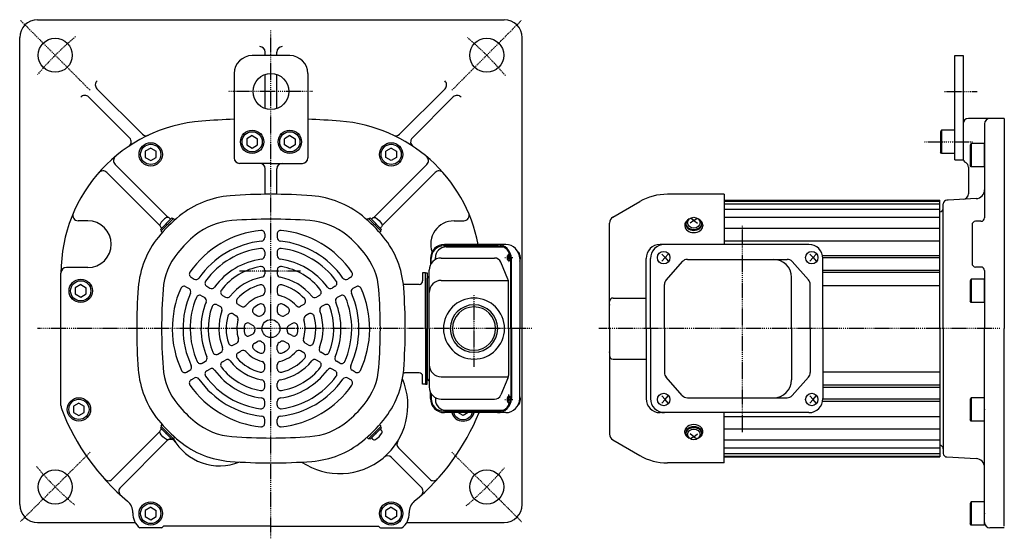
# Model space of a CAD drawing. Extents: x -755 to 333, y -141 to 526.
# Drawn here: x -755 to -207, y -137 to 152 of the extents above; entities that cross this region are included whole.
import ezdxf

# ---------------------------------------------------------------- set-up
doc = ezdxf.new("R2010")
doc.units = 0
doc.header["$MEASUREMENT"] = 0
doc.linetypes.add('CENTER', pattern=[1, 0.5, -0.25, 0, -0.25])
doc.layers.get('0').update_dxf_attribs({"color": 53})

# ---------------------------------------------------------------- blocks, each defined once
blk = doc.blocks.new('B6')
at = {"linetype": 'Continuous', "lineweight": -3}
for p, q in [((0, 3.5), (-0.979025, 3.5)), ((0, -3.5), (0, 3.5)), ((0, -3.5), (0, 3.5)), ((0, -3.5), (-0.979025, -3.5))]:
    blk.add_line(p, q, dxfattribs=at)
for centre, radius, start, end in [((6.4, 0), 9, 163.398452, 196.601531), ((-0.979025, 2.200001), 1.299999, 90, 163.398452), ((-0.979025, -2.200001), 1.299999, 196.601531, 270)]:
    blk.add_arc(centre, radius, start, end, dxfattribs=at)
blk.add_point((0, 0), dxfattribs=at)
blk = doc.blocks.new('B7')
at = {"linetype": 'Continuous', "lineweight": -3}
for p, q in [((0, 3.5), (-0.979025, 3.5)), ((0, -3.5), (0, 3.5)), ((0, -3.5), (0, 3.5)), ((0, -3.5), (-0.979025, -3.5))]:
    blk.add_line(p, q, dxfattribs=at)
for centre, radius, start, end in [((6.4, 0), 9, 163.398452, 196.601531), ((-0.979025, 2.200001), 1.299999, 90, 163.398452), ((-0.979025, -2.200001), 1.299999, 196.601531, 270)]:
    blk.add_arc(centre, radius, start, end, dxfattribs=at)
blk.add_point((0, 0), dxfattribs=at)
blk = doc.blocks.new('B8')
at = {"linetype": 'Continuous', "lineweight": -3}
for p, q in [((0, 3.5), (-0.979025, 3.5)), ((0, -3.5), (0, 3.5)), ((0, -3.5), (0, 3.5)), ((0, -3.5), (-0.979025, -3.5))]:
    blk.add_line(p, q, dxfattribs=at)
for centre, radius, start, end in [((6.4, 0), 9, 163.398452, 196.601531), ((-0.979025, 2.200001), 1.299999, 90, 163.398452), ((-0.979025, -2.200001), 1.299999, 196.601531, 270)]:
    blk.add_arc(centre, radius, start, end, dxfattribs=at)
blk.add_point((0, 0), dxfattribs=at)
blk = doc.blocks.new('B9')
at = {"linetype": 'Continuous', "lineweight": -3}
for p, q in [((0, 3.5), (-0.979025, 3.5)), ((0, -3.5), (0, 3.5)), ((0, -3.5), (0, 3.5)), ((0, -3.5), (-0.979025, -3.5))]:
    blk.add_line(p, q, dxfattribs=at)
for centre, radius, start, end in [((6.4, 0), 9, 163.398452, 196.601531), ((-0.979025, 2.200001), 1.299999, 90, 163.398452), ((-0.979025, -2.200001), 1.299999, 196.601531, 270)]:
    blk.add_arc(centre, radius, start, end, dxfattribs=at)
blk.add_point((0, 0), dxfattribs=at)
blk = doc.blocks.new('B1')
at = {"linetype": 'Continuous', "lineweight": -3}
for p, q in [((-7.499999, 6.5), (-7.999999, 5.633876)), ((-7.999999, 5.633876), (-7.999999, -5.63407)), ((-7.499999, 6.5), (-7.499999, -6.5)), ((0, 6.5), (-7.499999, 6.5)), ((0, -6.5), (0, 6.5)), ((-7.499998, -6.499999), (-7.999999, -5.63407)), ((0, -6.5), (-7.499998, -6.5))]:
    blk.add_line(p, q, dxfattribs=at)
blk.add_point((0, 0), dxfattribs=at)
blk = doc.blocks.new('B2')
at = {"linetype": 'Continuous', "lineweight": -3}
for p, q in [((-7.499999, 6.5), (-7.999999, 5.633876)), ((-7.999999, 5.633876), (-7.999999, -5.63407)), ((-7.499999, 6.5), (-7.499999, -6.5)), ((0, 6.5), (-7.499999, 6.5)), ((0, -6.5), (0, 6.5)), ((-7.499998, -6.499999), (-7.999999, -5.63407)), ((0, -6.5), (-7.499998, -6.5))]:
    blk.add_line(p, q, dxfattribs=at)
blk.add_point((0, 0), dxfattribs=at)
blk = doc.blocks.new('B3')
at = {"linetype": 'Continuous', "lineweight": -3}
for p, q in [((-7.499999, 6.5), (-7.999999, 5.633876)), ((-7.999999, 5.633876), (-7.999999, -5.63407)), ((-7.499999, 6.5), (-7.499999, -6.5)), ((0, 6.5), (-7.499999, 6.5)), ((0, -6.5), (0, 6.5)), ((-7.499998, -6.499999), (-7.999999, -5.63407)), ((0, -6.5), (-7.499998, -6.5))]:
    blk.add_line(p, q, dxfattribs=at)
blk.add_point((0, 0), dxfattribs=at)
blk = doc.blocks.new('B4')
at = {"linetype": 'Continuous', "lineweight": -3}
for p, q in [((-7.499999, 6.5), (-7.999999, 5.633876)), ((-7.999999, 5.633876), (-7.999999, -5.63407)), ((-7.499999, 6.5), (-7.499999, -6.5)), ((0, 6.5), (-7.499999, 6.5)), ((0, -6.5), (0, 6.5)), ((-7.499998, -6.499999), (-7.999999, -5.63407)), ((0, -6.5), (-7.499998, -6.5))]:
    blk.add_line(p, q, dxfattribs=at)
blk.add_point((0, 0), dxfattribs=at)
blk = doc.blocks.new('B5')
at = {"linetype": 'Continuous', "lineweight": -3}
for p, q in [((-7.499999, 6.5), (-7.999999, 5.633876)), ((-7.999999, 5.633876), (-7.999999, -5.63407)), ((-7.499999, 6.5), (-7.499999, -6.5)), ((0, 6.5), (-7.499999, 6.5)), ((0, -6.5), (0, 6.5)), ((-7.499998, -6.499999), (-7.999999, -5.63407)), ((0, -6.5), (-7.499998, -6.5))]:
    blk.add_line(p, q, dxfattribs=at)
blk.add_point((0, 0), dxfattribs=at)

msp = doc.modelspace()

# ---------------------------------------------------------------- linework, layer by layer
at = {"linetype": 'CENTER', "lineweight": -3}
for p, q in [((-716.040227, 112.769512), (-754.85143, 151.739892)), ((-514.435125, 112.769512), (-475.623922, 151.739892)), ((-615.237676, -136.738867), (-615.237676, 146.29865)), ((-592.069763, 112.046549), (-639.092277, 112.046549)), ((-239.880626, 112.046561), (-221.78136, 112.046561)), ((-251.187477, 84.046561), (-224.065684, 84.046561)), ((-352.650378, 37.341938), (-352.650378, -77.643562)), ((-482.617442, 22.411409), (-482.617442, 16.800018)), ((-485.010263, 19.546549), (-480.565505, 19.546549)), ((-598.844861, 12.046549), (-632.902771, 12.046549)), ((-502.121527, -1.308518), (-502.121527, -41.253908)), ((-469.826364, -19.953451), (-745.269245, -19.953451)), ((-209.094112, -19.953451), (-432.512267, -19.953451)), ((-485.010263, -59.453451), (-480.565505, -59.453451)), ((-482.617442, -62.31831), (-482.617442, -56.70692)), ((-715.960476, -88.756166), (-754.931182, -127.567041)), ((-514.514876, -88.756166), (-475.54417, -127.567041))]:
    msp.add_line(p, q, dxfattribs=at)
at = {"linetype": 'Continuous', "lineweight": -3}
for p, q in [((-745.237676, 152.046549), (-485.237676, 152.046549)), ((-755.237676, -117.953451), (-755.237676, 142.046549)), ((-475.237676, -117.953451), (-475.237676, 142.046549)), ((-604.737676, 132.046549), (-625.737676, 132.046549)), ((-618.487676, 132.046549), (-618.487676, 134.046515)), ((-611.987676, 132.046549), (-611.987676, 134.046515)), ((-234.150378, 132.046561), (-229.650378, 132.046561)), ((-234.150378, 74.046561), (-234.150378, 132.046561)), ((-229.650378, 132.046561), (-229.650378, 74.046561)), ((-635.737676, 122.046549), (-635.737676, 96.626123)), ((-618.487676, 102.589409), (-618.487676, 121.503689)), ((-611.987676, 102.589409), (-611.987676, 121.503689)), ((-594.737676, 122.046549), (-594.737676, 96.626123)), ((-686.883179, 88.288246), (-712.236277, 113.641344)), ((-543.592173, 88.288246), (-518.239075, 113.641344)), ((-693.936014, 86.148693), (-716.832471, 109.04515)), ((-536.539338, 86.148693), (-513.642881, 109.04515)), ((-635.737676, 96.626123), (-635.737676, 75.04655)), ((-594.737676, 96.626123), (-594.737676, 75.04655)), ((-229.650378, 94.04657), (-229.650378, 75.046581)), ((-206.650378, 97.046549), (-226.650378, 97.046549)), ((-217.650378, 94.046549), (-217.650378, 41.778612)), ((-206.650378, 97.046528), (-206.650378, -19.953451)), ((-628.737673, 85.778597), (-628.737674, 82.314499)), ((-628.737674, 82.314499), (-625.737672, 80.582452)), ((-625.737683, 87.510647), (-628.737673, 85.778597)), ((-625.737683, 87.510647), (-622.737678, 85.778602)), ((-625.737671, 80.582452), (-622.737678, 82.314504)), ((-622.737679, 82.314504), (-622.737678, 85.778602)), ((-604.737669, 87.510647), (-607.737674, 85.778602)), ((-607.737673, 82.314504), (-607.737674, 85.778602)), ((-604.737681, 80.582452), (-607.737674, 82.314504)), ((-601.737678, 82.314499), (-604.73768, 80.582452)), ((-604.737669, 87.510647), (-601.737679, 85.778597)), ((-601.737679, 85.778597), (-601.737678, 82.314499)), ((-685.237673, 78.778597), (-685.237674, 75.314499)), ((-682.237683, 80.510647), (-685.237673, 78.778597)), ((-682.237683, 80.510647), (-679.237678, 78.778602)), ((-679.237679, 75.314504), (-679.237678, 78.778602)), ((-548.237669, 80.510647), (-551.237674, 78.778602)), ((-551.237673, 75.314504), (-551.237674, 78.778602)), ((-548.237669, 80.510647), (-545.237679, 78.778597)), ((-545.237679, 78.778597), (-545.237678, 75.314499)), ((-672.580861, 41.985929), (-702.085332, 71.4904)), ((-685.237674, 75.314499), (-682.237672, 73.582452)), ((-682.237671, 73.582452), (-679.237678, 75.314504)), ((-615.237676, 72.04655), (-632.737676, 72.04655)), ((-615.237676, 72.04655), (-597.737676, 72.04655)), ((-557.894491, 41.985929), (-528.39002, 71.4904)), ((-548.237681, 73.582452), (-551.237674, 75.314504)), ((-545.237678, 75.314499), (-548.23768, 73.582452)), ((-234.150378, 74.046561), (-229.650378, 74.046561)), ((-677.177056, 37.389735), (-706.775981, 66.988661)), ((-618.487676, 54.828991), (-618.487676, 69.04655)), ((-611.987676, 54.828991), (-611.987676, 69.04655)), ((-553.298297, 37.389735), (-523.699371, 66.988661)), ((-226.650378, 70.054002), (-226.650378, 55.022368)), ((-424.750378, 42.087108), (-409.797543, 50.720132)), ((-362.650378, 54.846549), (-394.397543, 54.846549)), ((-362.650378, 54.846549), (-362.650378, 26.846549)), ((-362.650378, 51.546549), (-242.650378, 51.546549)), ((-362.650378, 51.046549), (-242.650378, 51.046549)), ((-362.650378, 49.546549), (-242.650378, 49.546549)), ((-242.650378, -19.953451), (-242.650378, 51.546549)), ((-240.650378, -19.953451), (-240.650378, 49.546581)), ((-237.993371, 51.581014), (-238.650378, 51.546581)), ((-222.388699, 52.39882), (-237.993371, 51.581014)), ((-362.650378, 46.546549), (-242.650378, 46.546549)), ((-242.650378, -19.953451), (-242.650378, 45.046581)), ((-717.237676, 40.04655), (-722.635738, 40.04655)), ((-669.755609, 41.211286), (-676.402413, 34.564482)), ((-672.124417, 39.973849), (-670.462716, 41.63555)), ((-670.462716, 41.63555), (-669.89703, 41.069865)), ((-669.331345, 41.211286), (-668.726874, 40.606815)), ((-561.144007, 41.211286), (-561.748478, 40.606815)), ((-560.719743, 41.211286), (-554.072939, 34.564482)), ((-560.012636, 41.63555), (-560.578322, 41.069865)), ((-558.350935, 39.973849), (-560.012636, 41.63555)), ((-513.237676, 40.04655), (-507.839614, 40.04655)), ((-426.650378, -19.953451), (-426.650378, 38.796212)), ((-384.150378, 38.453569), (-384.150378, 37.887884)), ((-379.650378, 40.292047), (-381.650378, 38.71871)), ((-379.650378, 40.292047), (-381.579583, 41.50271)), ((-379.650378, 40.292047), (-377.721174, 41.50271)), ((-379.650378, 40.292047), (-377.650378, 38.71871)), ((-375.150378, 38.453569), (-375.150378, 37.887884)), ((-362.650378, 42.046549), (-242.650378, 42.046549)), ((-219.650378, 39.778612), (-222.650378, 39.778612)), ((-675.164976, 36.93329), (-676.826677, 35.271589)), ((-676.826677, 35.271589), (-676.260991, 34.705903)), ((-676.402413, 34.140218), (-675.797941, 33.535747)), ((-555.310376, 36.93329), (-553.648675, 35.271589)), ((-554.072939, 34.140218), (-554.677411, 33.535747)), ((-553.648675, 35.271589), (-554.214361, 34.705903)), ((-384.650378, 37.887884), (-384.650378, 37.071281)), ((-374.650378, 37.887884), (-374.650378, 37.071281)), ((-362.650378, 35.898171), (-242.650378, 35.898171)), ((-224.650378, 37.778612), (-224.650378, 16.314511)), ((-618.737676, 32.760399), (-618.737676, 30.749113)), ((-611.737676, 32.760399), (-611.737676, 30.749113)), ((-362.650378, 28.968524), (-242.650378, 28.968524)), ((-618.737676, 22.693355), (-618.737676, 20.675972)), ((-611.737676, 22.693355), (-611.737676, 20.675972)), ((-488.652991, 26.046549), (-519.027909, 26.046549)), ((-484.450378, 26.846549), (-518.566003, 26.846549)), ((-517.611413, 25.546549), (-486.054915, 25.546549)), ((-315.552909, 26.846549), (-398.424438, 26.846549)), ((-526.366003, 19.046549), (-526.366003, 15.661722)), ((-526.027909, 16.24482), (-526.027909, 19.046549)), ((-523.611413, 18.497738), (-523.611413, 19.546549)), ((-520.321527, 19.346549), (-490.688669, 19.346549)), ((-483.187111, 7.58898), (-487.190164, 17.029946)), ((-481.652991, -19.953451), (-481.652991, 19.046549)), ((-481.314897, -19.953451), (-481.314897, 19.046549)), ((-476.650378, 19.046549), (-476.650378, -19.953451)), ((-406.224438, -19.953451), (-406.224438, 19.046549)), ((-403.773252, -19.953451), (-403.773252, 19.046549)), ((-397.512964, 21.546549), (-395.605244, 19.546549)), ((-395.605244, 19.546549), (-397.512964, 17.546549)), ((-393.887733, 21.546549), (-395.605244, 19.546549)), ((-395.605244, 19.546549), (-393.887733, 17.546549)), ((-386.056744, 17.309058), (-395.03348, 7.123521)), ((-383.205902, 18.596549), (-327.709846, 18.596549)), ((-324.879283, 17.331882), (-315.740456, 7.128874)), ((-315.038955, 21.546549), (-313.131235, 19.546549)), ((-313.131235, 19.546549), (-315.038955, 17.546549)), ((-311.413724, 21.546549), (-313.131235, 19.546549)), ((-313.131235, 19.546549), (-311.413724, 17.546549)), ((-242.650378, 20.646344), (-307.918732, 20.646344)), ((-242.650378, 19.446755), (-307.752909, 19.446755)), ((-307.752909, -19.953451), (-307.752909, 19.046549)), ((-717.237676, 14.04655), (-729.237676, 14.04655)), ((-618.737676, 12.584988), (-618.737676, 10.554745)), ((-611.737676, 12.584988), (-611.737676, 10.554745)), ((-529.121527, 11.046549), (-530.721527, 11.046549)), ((-530.721527, 11.046549), (-530.721527, 6.646549)), ((-529.121527, -19.953451), (-529.121527, 11.046549)), ((-529.121527, -19.953451), (-529.121527, 11.046549)), ((-529.121527, 11.046549), (-528.121527, 11.046549)), ((-528.121527, 11.046549), (-528.121527, -19.953451)), ((-527.121527, -19.953451), (-527.121527, 12.546549)), ((-307.752909, 12.646344), (-242.650378, 12.646344)), ((-307.752909, 11.446755), (-242.650378, 11.446755)), ((-219.650378, 14.314511), (-222.650378, 14.314511)), ((-217.650378, 12.314511), (-217.650378, -19.953451)), ((-732.237676, -62.848672), (-732.237676, 10.810976)), ((-659.72128, 8.615921), (-657.982704, 7.612154)), ((-570.754072, 8.615921), (-572.492648, 7.612154)), ((-528.121527, -19.953451), (-528.121527, 8.046549)), ((-520.321527, 6.87792), (-482.96493, 6.87792)), ((-482.885615, -19.953451), (-482.885615, 6.105583)), ((-325.224426, -19.953451), (-325.224426, 8.596549)), ((-724.237673, 2.778597), (-724.237674, -0.685501)), ((-721.237683, 4.510647), (-724.237673, 2.778597)), ((-721.237683, 4.510647), (-718.237678, 2.778602)), ((-718.237679, -0.685496), (-718.237678, 2.778602)), ((-662.639209, 3.372385), (-660.897385, 2.366742)), ((-651.022288, 3.593556), (-649.280204, 2.587763)), ((-618.737676, 2.379261), (-618.737676, 0.313518)), ((-611.737676, 2.379261), (-611.737676, 0.313518)), ((-579.453064, 3.593556), (-581.195148, 2.587763)), ((-567.836143, 3.372385), (-569.577968, 2.366742)), ((-532.721527, 4.646549), (-540.921527, 4.646549)), ((-395.982638, -19.953451), (-395.982638, 4.611012)), ((-314.771019, -19.953451), (-314.771019, 4.593541)), ((-307.752909, 4.046549), (-242.650378, 4.046549)), ((-724.237674, -0.685501), (-721.237672, -2.417548)), ((-721.237671, -2.417548), (-718.237678, -0.685496)), ((-653.920893, -1.661137), (-652.173788, -2.669828)), ((-642.299555, -1.442516), (-640.550102, -2.452563)), ((-588.175797, -1.442516), (-589.92525, -2.452563)), ((-576.554459, -1.661137), (-578.301564, -2.669828)), ((-426.650378, -19.953451), (-426.650378, -4.953451)), ((-424.650378, -2.953451), (-406.224438, -2.953451)), ((-645.166791, -6.71532), (-643.408548, -7.730442)), ((-633.521301, -6.510644), (-631.751755, -7.532291)), ((-618.737676, -8.174232), (-618.737676, -10.427171)), ((-611.737676, -8.174232), (-611.737676, -10.427171)), ((-596.954051, -6.510644), (-598.723597, -7.532291)), ((-585.308561, -6.71532), (-587.066804, -7.730442)), ((-636.328371, -11.818184), (-634.539385, -12.851056)), ((-624.549991, -11.690232), (-622.680345, -12.769672)), ((-605.925361, -11.690232), (-607.795007, -12.769672)), ((-594.146981, -11.818184), (-595.935967, -12.851056)), ((-627.188779, -17.09493), (-625.237676, -18.2214)), ((-603.286573, -17.09493), (-605.237676, -18.2214)), ((-529.121527, -19.953451), (-529.121527, -50.953451)), ((-528.121527, -50.953451), (-528.121527, -19.953451)), ((-528.121527, -19.953451), (-528.121527, -47.953451)), ((-527.121527, -19.953451), (-527.121527, -52.453451)), ((-482.885615, -19.953451), (-482.885615, -46.012484)), ((-481.652991, -19.953451), (-481.652991, -58.953451)), ((-481.314897, -19.953451), (-481.314897, -58.953451)), ((-476.650378, -58.953451), (-476.650378, -19.953451)), ((-426.650378, -19.953451), (-426.650378, -78.703113)), ((-426.650378, -19.953451), (-426.650378, -34.953451)), ((-406.224438, -19.953451), (-406.224438, -58.953451)), ((-403.773252, -19.953451), (-403.773252, -58.953451)), ((-395.982638, -19.953451), (-395.982638, -44.517913)), ((-325.224426, -19.953451), (-325.224426, -48.503451)), ((-314.771019, -19.953451), (-314.771019, -44.500442)), ((-307.752909, -19.953451), (-307.752909, -58.953451)), ((-242.650378, -19.953451), (-242.650378, -91.453451)), ((-242.650378, -19.953451), (-242.650378, -91.453451)), ((-242.650378, -19.953451), (-242.650378, -84.953419)), ((-240.650378, -19.953451), (-240.650378, -89.453419)), ((-217.650378, -126.953453), (-217.650378, -19.953451)), ((-206.650378, -129.953453), (-206.650378, -19.953451)), ((-627.049991, -23.886543), (-625.180345, -22.807102)), ((-624.549991, -28.21667), (-622.680345, -27.137229)), ((-605.925361, -28.21667), (-607.795007, -27.137229)), ((-603.425361, -23.886543), (-605.295007, -22.807102)), ((-636.021301, -29.066131), (-634.251755, -28.044483)), ((-633.521301, -33.396258), (-631.751755, -32.37461)), ((-618.737676, -31.73267), (-618.737676, -29.47973)), ((-611.737676, -31.73267), (-611.737676, -29.47973)), ((-596.954051, -33.396258), (-598.723597, -32.37461)), ((-594.454051, -29.066131), (-596.223597, -28.044483)), ((-653.522288, -39.17033), (-651.780204, -38.164537)), ((-644.799555, -34.134258), (-643.050102, -33.124211)), ((-642.299555, -38.464385), (-640.550102, -37.454338)), ((-588.175797, -38.464385), (-589.92525, -37.454338)), ((-585.675797, -34.134258), (-587.42525, -33.124211)), ((-576.953064, -39.17033), (-578.695148, -38.164537)), ((-424.650378, -36.953451), (-406.224438, -36.953451)), ((-662.22128, -44.192696), (-660.482704, -43.188929)), ((-651.022288, -43.500458), (-649.280204, -42.494664)), ((-618.737676, -42.286162), (-618.737676, -40.220419)), ((-611.737676, -42.286162), (-611.737676, -40.220419)), ((-579.453064, -43.500458), (-581.195148, -42.494664)), ((-568.254072, -44.192696), (-569.992648, -43.188929)), ((-659.72128, -48.522823), (-657.982704, -47.519056)), ((-570.754072, -48.522823), (-572.492648, -47.519056)), ((-532.721527, -44.553451), (-540.921527, -44.553451)), ((-530.721527, -50.953451), (-530.721527, -46.553451)), ((-520.321527, -46.784822), (-482.96493, -46.784822)), ((-483.187111, -47.495881), (-487.190164, -56.936848)), ((-386.056744, -57.21596), (-395.03348, -47.030422)), ((-324.879283, -57.238784), (-315.740456, -47.035775)), ((-307.752909, -43.953451), (-242.650378, -43.953451)), ((-618.737676, -52.491889), (-618.737676, -50.461646)), ((-611.737676, -52.491889), (-611.737676, -50.461646)), ((-529.121527, -50.953451), (-530.721527, -50.953451)), ((-529.121527, -50.953451), (-528.121527, -50.953451)), ((-307.752909, -51.353656), (-242.650378, -51.353656)), ((-307.752909, -52.553245), (-242.650378, -52.553245)), ((-526.366003, -58.953451), (-526.366003, -55.568623)), ((-526.027909, -56.151721), (-526.027909, -58.953451)), ((-523.611413, -58.404639), (-523.611413, -59.453451)), ((-520.321527, -59.253451), (-490.688669, -59.253451)), ((-395.605244, -59.453451), (-397.512964, -57.453451)), ((-397.512964, -61.453451), (-395.605244, -59.453451)), ((-395.605244, -59.453451), (-393.887733, -57.453451)), ((-393.887733, -61.453451), (-395.605244, -59.453451)), ((-383.205902, -58.503451), (-327.709846, -58.503451)), ((-313.131235, -59.453451), (-315.038955, -57.453451)), ((-315.038955, -61.453451), (-313.131235, -59.453451)), ((-313.131235, -59.453451), (-311.413724, -57.453451)), ((-311.413724, -61.453451), (-313.131235, -59.453451)), ((-242.650378, -59.353656), (-307.752909, -59.353656)), ((-725.237673, -63.221403), (-725.237674, -66.685501)), ((-722.237683, -61.489353), (-725.237673, -63.221403)), ((-722.237683, -61.489353), (-719.237678, -63.221398)), ((-719.237679, -66.685496), (-719.237678, -63.221398)), ((-618.737676, -62.600256), (-618.737676, -60.582874)), ((-611.737676, -62.600256), (-611.737676, -60.582874)), ((-517.611413, -65.453451), (-486.054915, -65.453451)), ((-242.650378, -60.553245), (-307.752909, -60.553245)), ((-725.237674, -66.685501), (-722.237672, -68.417548)), ((-722.237671, -68.417548), (-719.237678, -66.685496)), ((-618.737676, -72.667301), (-618.737676, -70.656015)), ((-611.737676, -72.667301), (-611.737676, -70.656015)), ((-488.652991, -65.953451), (-519.027909, -65.953451)), ((-484.450378, -66.753451), (-518.566003, -66.753451)), ((-508.237681, -68.417548), (-511.119973, -66.753451)), ((-505.35537, -66.753451), (-508.23768, -68.417548)), ((-315.552909, -66.753451), (-398.424438, -66.753451)), ((-362.650378, -94.753451), (-362.650378, -66.753451)), ((-362.650378, -68.875425), (-242.650378, -68.875425)), ((-676.826677, -75.17849), (-676.260991, -74.612805)), ((-675.164976, -76.840191), (-676.826677, -75.17849)), ((-676.402413, -74.047119), (-675.797941, -73.442648)), ((-669.755609, -81.118187), (-676.402413, -74.471384)), ((-560.719743, -81.118187), (-554.072939, -74.471384)), ((-555.310376, -76.840191), (-553.648675, -75.17849)), ((-554.072939, -74.047119), (-554.677411, -73.442648)), ((-553.648675, -75.17849), (-554.214361, -74.612805)), ((-362.650378, -75.805072), (-242.650378, -75.805072)), ((-677.177056, -77.296636), (-703.689524, -103.809104)), ((-672.124417, -79.88075), (-670.462716, -81.542451)), ((-670.462716, -81.542451), (-669.89703, -80.976766)), ((-669.331345, -81.118187), (-668.726874, -80.513716)), ((-561.144007, -81.118187), (-561.748478, -80.513716)), ((-560.012636, -81.542451), (-560.578322, -80.976766)), ((-558.350935, -79.88075), (-560.012636, -81.542451)), ((-424.750378, -81.99401), (-409.797543, -90.627033)), ((-384.650378, -77.794785), (-384.650378, -76.978182)), ((-384.150378, -78.360471), (-384.150378, -77.794785)), ((-379.650378, -80.198949), (-381.650378, -78.625611)), ((-379.650378, -80.198949), (-381.579583, -81.409611)), ((-379.650378, -80.198949), (-377.650378, -78.625611)), ((-379.650378, -80.198949), (-377.721174, -81.409611)), ((-375.150378, -78.360471), (-375.150378, -77.794785)), ((-374.650378, -77.794785), (-374.650378, -76.978182)), ((-362.650378, -81.953451), (-242.650378, -81.953451)), ((-673.206453, -82.518421), (-699.09333, -108.405298)), ((-544.201022, -86.39391), (-526.785828, -103.809104)), ((-362.650378, -86.453451), (-242.650378, -86.453451)), ((-548.101469, -91.685852), (-531.382022, -108.405298)), ((-362.650378, -89.453451), (-242.650378, -89.453451)), ((-362.650378, -90.953451), (-242.650378, -90.953451)), ((-362.650378, -91.453451), (-242.650378, -91.453451)), ((-238.650378, -91.453419), (-222.388699, -92.305657)), ((-362.650378, -94.753451), (-394.397543, -94.753451)), ((-682.237683, -119.489353), (-685.237673, -121.221403)), ((-682.237683, -119.489353), (-679.237678, -121.221398)), ((-548.237669, -119.489353), (-551.237674, -121.221398)), ((-548.237669, -119.489353), (-545.237679, -121.221403)), ((-685.237673, -121.221403), (-685.237674, -124.685501)), ((-685.237674, -124.685501), (-682.237672, -126.417548)), ((-682.237671, -126.417548), (-679.237678, -124.685496)), ((-679.237679, -124.685496), (-679.237678, -121.221398)), ((-551.237673, -124.685496), (-551.237674, -121.221398)), ((-548.237681, -126.417548), (-551.237674, -124.685496)), ((-545.237678, -124.685501), (-548.23768, -126.417548)), ((-545.237679, -121.221403), (-545.237678, -124.685501)), ((-745.237676, -127.953451), (-690.89793, -127.953451)), ((-676.237681, -130.953453), (-688.237671, -130.953453)), ((-615.237676, -129.953453), (-675.096251, -129.953453)), ((-615.237676, -129.953454), (-675.096251, -129.953454)), ((-615.237676, -129.953453), (-555.379101, -129.953453)), ((-615.237676, -129.953454), (-555.379101, -129.953454)), ((-554.237671, -130.953453), (-542.237681, -130.953453)), ((-539.577422, -127.953451), (-485.237676, -127.953451)), ((-206.650378, -130.953453), (-214.650378, -130.953453))]:
    msp.add_line(p, q, dxfattribs=at)
for centre, radius in [((-735.445829, 132.254702), 9.5), ((-495.029523, 132.254702), 9.5), ((-615.237676, 112.046549), 10), ((-625.737676, 84.04655), 6.5), ((-625.737676, 84.04655), 5.633955), ((-604.737676, 84.04655), 6.5), ((-604.737676, 84.04655), 5.633955), ((-682.237676, 77.04655), 6.5), ((-682.237676, 77.04655), 5.633955), ((-548.237676, 77.04655), 6.5), ((-548.237676, 77.04655), 5.633955), ((-721.237676, 1.04655), 6.5), ((-721.237676, 1.04655), 5.633955), ((-615.237676, -19.953451), 5), ((-722.237676, -64.95345), 6.5), ((-722.237676, -64.95345), 5.633955), ((-735.445829, -108.161603), 9.5), ((-495.029523, -108.161603), 9.5), ((-682.237676, -122.95345), 6.5), ((-682.237676, -122.95345), 5.633955), ((-548.237676, -122.95345), 6.5), ((-548.237676, -122.95345), 5.633955)]:
    msp.add_circle(centre, radius, dxfattribs=at)
for centre, radius, start, end in [((-745.237676, 142.046549), 10, 90, 180), ((-485.237676, 142.046549), 10, 0, 90), ((-625.737676, 122.046549), 10, 90, 180), ((-621.487676, 134.046515), 3, 0, 90), ((-608.987676, 134.046515), 3, 90, 180), ((-604.737676, 122.046549), 10, 0, 90), ((-710.114956, 115.762664), 3, 132.451607, 225), ((-520.360396, 115.762664), 3, 315, 47.548393), ((-718.953791, 106.92383), 3, 45, 137.548393), ((-511.521561, 106.92383), 3, 42.451607, 135), ((-647.237676, 10.810976), 85, 94.422378, 180), ((-647.237676, 10.810975), 85, 94.422378, 180), ((-615.237676, -402.95345), 500, 92.349786, 94.422378), ((-615.237676, -402.953451), 500, 92.349786, 94.422378), ((-615.237676, -402.95345), 500, 85.577622, 87.650214), ((-615.237676, -402.953451), 500, 85.577622, 87.650214), ((-583.237676, 10.810975), 85, 10.874233, 85.577622), ((-226.650378, 94.04657), 3, 90, 180), ((-214.650378, 94.046549), 3, 90, 180), ((-684.761858, 90.409566), 3, 225, 295.240018), ((-545.713494, 90.409566), 3, 244.759982, 315), ((-696.057335, 84.027373), 3, 303.694795, 45), ((-534.418017, 84.027373), 3, 135, 236.305205), ((-699.964012, 73.61172), 3, 130.016194, 225), ((-632.737676, 75.04655), 3, 180, 270), ((-621.487676, 69.04655), 3, 0, 90), ((-608.987676, 69.04655), 3, 90, 180), ((-597.737676, 75.04655), 3, 270, 0), ((-530.51134, 73.61172), 3, 315, 49.983806), ((-226.650378, 75.046581), 3, 180, 240), ((-229.650378, 69.850429), 3, 48.189661, 60), ((-229.650378, 69.850429), 3, 0, 60), ((-708.897302, 64.86734), 3, 45, 138.759286), ((-521.57805, 64.86734), 3, 41.240714, 135), ((-229.650378, 55.022368), 3, 273, 0), ((-222.650378, 57.391968), 5, 273, 0), ((-634.155743, 3.329735), 50.8, 94.33985, 129.094568), ((-615.237676, -245.953451), 300.8, 85.66015, 94.33985), ((-596.319609, 3.329735), 50.8, 50.905432, 85.66015), ((-394.397543, 24.046549), 30.8, 90, 120), ((-238.650378, 49.546581), 2, 90, 180), ((-722.635738, 43.04655), 3, 156.851427, 270), ((-507.839614, 43.04655), 3, 270, 23.148573), ((-242.650378, 47.046581), 2, 270, 0), ((-717.237676, 27.04655), 13, 270, 90), ((-615.237676, -19.953451), 80.8, 129.094568, 140.905432), ((-669.543477, 40.999154), 0.3, 45, 135), ((-634.155743, 3.329735), 36.944, 94.33985, 129.094568), ((-615.237676, -245.953451), 286.944, 85.66015, 94.33985), ((-596.319609, 3.329735), 36.944, 50.905432, 85.66015), ((-615.237676, -19.953451), 80.8, 39.094568, 50.905432), ((-560.931875, 40.999154), 0.3, 45, 135), ((-513.237676, 27.04655), 13, 90, 199.702774), ((-422.850378, 38.796212), 3.8, 120, 180), ((-222.650378, 37.778612), 2, 90, 180), ((-219.650378, 41.778612), 2, 270, 0), ((-676.190281, 34.35235), 0.3, 135, 225), ((-615.237676, -19.953451), 55, 95.956512, 145.1294), ((-620.737676, 32.760399), 2, 0, 95.956512), ((-609.737676, 32.760399), 2, 84.043488, 180), ((-615.237676, -19.953451), 55, 34.8706, 84.043488), ((-554.285071, 34.35235), 0.3, 315, 45), ((-638.520862, -1.035384), 50.8, 140.905432, 175.66015), ((-615.237676, -19.953451), 66.944, 129.094568, 140.905432), ((-615.237676, -19.953451), 49, 96.190997, 144.937907), ((-620.737676, 30.749113), 2, 276.190997, 0), ((-609.737676, 30.749113), 2, 180, 263.809003), ((-615.237676, -19.953451), 49, 35.062093, 83.809003), ((-615.237676, -19.953451), 66.944, 39.094568, 50.905432), ((-591.95449, -1.035384), 50.8, 4.33985, 39.094568), ((-638.520862, -1.035384), 36.944, 140.905432, 175.66015), ((-615.237676, -19.953451), 45, 97.348661, 143.992931), ((-620.737676, 22.693355), 2, 0, 97.348661), ((-609.737676, 22.693355), 2, 82.651339, 180), ((-615.237676, -19.953451), 45, 36.007069, 82.651339), ((-591.95449, -1.035384), 36.944, 4.33985, 39.094568), ((-518.566003, 19.046549), 7.8, 90, 180), ((-519.027909, 19.046549), 7, 90, 180), ((-517.611413, 19.546549), 6, 90, 180), ((-489.114897, 19.046549), 7.8, 0, 90), ((-488.652991, 19.046549), 7, 0, 90), ((-484.450378, 19.046549), 7.8, 0, 90), ((-398.424438, 19.046549), 7.8, 90, 180), ((-395.973252, 19.046549), 7.8, 90, 180), ((-315.552909, 19.046549), 7.8, 0, 90), ((-615.237676, -19.953451), 39, 97.70926, 143.698744), ((-620.737676, 20.675972), 2, 277.70926, 0), ((-609.737676, 20.675972), 2, 180, 262.29074), ((-615.237676, -19.953451), 39, 36.301256, 82.29074), ((-520.321527, 12.546549), 6.8, 90, 180), ((-490.688669, 15.546549), 3.8, 22.977375, 90), ((-383.205902, 14.796549), 3.8, 90, 138.609573), ((-335.224426, 8.596549), 10, 0, 90), ((-327.709846, 14.796549), 3.8, 41.85078, 90), ((-729.237676, 11.04655), 3, 90, 180), ((-658.72128, 10.347972), 2, 145.1294, 240), ((-615.237676, -19.953451), 35, 99.594068, 142.16252), ((-620.737676, 12.584988), 2, 0, 99.594068), ((-609.737676, 12.584988), 2, 80.405932, 180), ((-615.237676, -19.953451), 35, 37.83748, 80.405932), ((-571.754072, 10.347972), 2, 300, 34.8706), ((-222.650378, 16.314511), 2, 180, 270), ((-219.650378, 12.314511), 2, 0, 90), ((-656.982704, 9.344205), 2, 240, 324.937907), ((-650.022288, 5.325607), 2, 143.992931, 240), ((-615.237676, -19.953451), 29, 100.21948, 141.653381), ((-620.737676, 10.554745), 2, 280.21948, 0), ((-609.737676, 10.554745), 2, 180, 259.78052), ((-615.237676, -19.953451), 29, 38.346619, 79.78052), ((-580.453064, 5.325607), 2, 300, 36.007069), ((-573.492648, 9.344205), 2, 215.062093, 300), ((-532.721527, 6.646549), 2, 270, 0), ((-527.121527, 8.046549), 1, 103.342364, 180), ((-527.421527, 9.31146), 0.3, 283.342364, 0), ((-520.321527, 0.07792), 6.8, 90, 180), ((-486.685615, 6.105583), 3.8, 360, 22.977375), ((-392.182638, 4.611012), 3.8, 138.609573, 180), ((-318.571019, 4.593541), 3.8, 0, 41.85078), ((-389.237676, -19.953451), 300.8, 175.66015, 184.33985), ((-389.237676, -19.953451), 286.944, 175.66015, 184.33985), ((-615.237676, -19.953451), 55, 155.956512, 205.1294), ((-663.639209, 1.640335), 2, 60, 155.956512), ((-661.897385, 0.634692), 2, 336.190997, 60), ((-648.280204, 4.319814), 2, 240, 323.698744), ((-641.299555, 0.289535), 2, 142.16252, 240), ((-615.237676, -19.953451), 25, 103.835224, 138.717176), ((-620.737676, 2.379261), 2, 0, 103.835224), ((-620.737676, 0.313518), 2, 285.183114, 0), ((-609.737676, 2.379261), 2, 76.164776, 180), ((-609.737676, 0.313518), 2, 180, 254.816886), ((-615.237676, -19.953451), 25, 41.282824, 76.164776), ((-589.175797, 0.289535), 2, 300, 37.83748), ((-582.195148, 4.319814), 2, 216.301256, 300), ((-568.577968, 0.634692), 2, 120, 203.809003), ((-566.836143, 1.640335), 2, 24.043488, 120), ((-615.237676, -19.953451), 55, 334.8706, 24.043488), ((-841.237676, -19.953451), 286.944, 355.66015, 4.33985), ((-540.921527, 1.446549), 3.2, 90, 99.832422), ((-841.237676, -19.953451), 300.8, 355.66015, 4.33985), ((-615.237676, -19.953451), 49, 156.190997, 204.937907), ((-615.237676, -19.953451), 45, 157.348661, 203.992931), ((-654.920893, -3.393188), 2, 60, 157.348661), ((-615.237676, -19.953451), 39, 157.70926, 203.698744), ((-653.173788, -4.401879), 2, 337.70926, 60), ((-639.550102, -0.720512), 2, 240, 321.653381), ((-632.521301, -4.778593), 2, 138.717176, 240), ((-615.237676, -19.953451), 19, 105.183114, 137.626375), ((-615.237676, -19.953451), 19, 42.373625, 74.816886), ((-597.954051, -4.778593), 2, 300, 41.282824), ((-590.92525, -0.720512), 2, 218.346619, 300), ((-615.237676, -19.953451), 39, 336.301256, 22.29074), ((-577.301564, -4.401879), 2, 120, 202.29074), ((-575.554459, -3.393188), 2, 22.651339, 120), ((-615.237676, -19.953451), 45, 336.007069, 22.651339), ((-615.237676, -19.953451), 49, 335.062093, 23.809003), ((-502.121527, -19.953451), 17, 360, 180), ((-424.650378, -4.953451), 2, 90, 180), ((-615.237676, -19.953451), 35, 159.594068, 202.16252), ((-646.166791, -8.447371), 2, 60, 159.594068), ((-615.237676, -19.953451), 29, 160.21948, 201.653381), ((-644.408548, -9.462493), 2, 340.21948, 60), ((-630.751755, -5.800241), 2, 240, 317.626375), ((-623.549991, -9.958181), 2, 129.747753, 240), ((-615.237676, -19.953451), 15, 115.028999, 129.747753), ((-620.737676, -8.174232), 2, 0, 115.028999), ((-620.737676, -10.427171), 2, 300, 0), ((-609.737676, -8.174232), 2, 64.971001, 180), ((-609.737676, -10.427171), 2, 180, 240), ((-615.237676, -19.953451), 15, 50.252247, 64.971001), ((-606.925361, -9.958181), 2, 300, 50.252247), ((-599.723597, -5.800241), 2, 222.373625, 300), ((-615.237676, -19.953451), 29, 338.346619, 19.78052), ((-586.066804, -9.462493), 2, 120, 199.78052), ((-584.308561, -8.447371), 2, 20.405932, 120), ((-615.237676, -19.953451), 35, 337.83748, 20.405932), ((-502.121527, -19.953451), 13.2205, 360, 180), ((-502.121527, -19.953451), 12.0585, 360, 180), ((-615.237676, -19.953451), 25, 163.835224, 198.717176), ((-637.328371, -13.550235), 2, 60, 163.835224), ((-635.539385, -14.583106), 2, 345.183114, 60), ((-615.237676, -19.953451), 19, 165.183114, 197.626375), ((-621.680345, -11.037621), 2, 240, 305.85226), ((-615.237676, -19.953451), 9, 120, 125.85226), ((-615.237676, -19.953451), 9, 54.14774, 60), ((-608.795007, -11.037621), 2, 234.14774, 300), ((-615.237676, -19.953451), 19, 342.373625, 14.816886), ((-594.935967, -14.583106), 2, 120, 194.816886), ((-593.146981, -13.550235), 2, 16.164776, 120), ((-615.237676, -19.953451), 25, 341.282824, 16.164776), ((-615.237676, -19.953451), 15, 175.028999, 189.747753), ((-628.188779, -18.826981), 2, 60, 175.028999), ((-626.237676, -19.953451), 2, 0, 60), ((-626.180345, -21.075051), 2, 300, 5.85226), ((-615.237676, -19.953451), 9, 180, 185.85226), ((-604.295007, -21.075051), 2, 174.14774, 240), ((-615.237676, -19.953451), 9, 354.14774, 0), ((-604.237676, -19.953451), 2, 120, 180), ((-602.286573, -18.826981), 2, 4.971001, 120), ((-615.237676, -19.953451), 15, 350.252247, 4.971001), ((-502.121527, -19.953451), 17, 180, 0), ((-502.121527, -19.953451), 13.2205, 180, 0), ((-502.121527, -19.953451), 12.0585, 180, 0), ((-635.251755, -26.312432), 2, 300, 17.626375), ((-628.049991, -22.154492), 2, 189.747753, 300), ((-621.680345, -28.86928), 2, 54.14774, 120), ((-615.237676, -19.953451), 9, 234.14774, 240), ((-615.237676, -19.953451), 9, 300, 305.85226), ((-608.795007, -28.86928), 2, 60, 125.85226), ((-602.425361, -22.154492), 2, 240, 350.252247), ((-595.223597, -26.312432), 2, 162.373625, 240), ((-644.050102, -31.39216), 2, 300, 21.653381), ((-637.021301, -27.33408), 2, 198.717176, 300), ((-630.751755, -34.106661), 2, 42.373625, 120), ((-615.237676, -19.953451), 19, 222.373625, 254.816886), ((-623.549991, -29.94872), 2, 120, 230.252247), ((-615.237676, -19.953451), 15, 230.252247, 244.971001), ((-620.737676, -31.73267), 2, 244.971001, 0), ((-620.737676, -29.47973), 2, 0, 60), ((-609.737676, -29.47973), 2, 120, 180), ((-609.737676, -31.73267), 2, 180, 295.028999), ((-615.237676, -19.953451), 19, 285.183114, 317.626375), ((-615.237676, -19.953451), 15, 295.028999, 309.747753), ((-606.925361, -29.94872), 2, 309.747753, 60), ((-599.723597, -34.106661), 2, 60, 137.626375), ((-593.454051, -27.33408), 2, 240, 341.282824), ((-586.42525, -31.39216), 2, 158.346619, 240), ((-654.522288, -37.43828), 2, 203.992931, 300), ((-652.780204, -36.432487), 2, 300, 23.698744), ((-645.799555, -32.402207), 2, 202.16252, 300), ((-639.550102, -39.186389), 2, 38.346619, 120), ((-615.237676, -19.953451), 29, 218.346619, 259.78052), ((-632.521301, -35.128309), 2, 120, 221.282824), ((-615.237676, -19.953451), 25, 221.282824, 256.164776), ((-620.737676, -40.220419), 2, 0, 74.816886), ((-609.737676, -40.220419), 2, 105.183114, 180), ((-615.237676, -19.953451), 29, 280.21948, 321.653381), ((-615.237676, -19.953451), 25, 283.835224, 318.717176), ((-597.954051, -35.128309), 2, 318.717176, 60), ((-590.92525, -39.186389), 2, 60, 141.653381), ((-584.675797, -32.402207), 2, 240, 337.83748), ((-577.695148, -36.432487), 2, 156.301256, 240), ((-575.953064, -37.43828), 2, 240, 336.007069), ((-424.650378, -34.953451), 2, 180, 270), ((-638.520862, -38.871518), 50.8, 184.33985, 219.094568), ((-638.520862, -38.871518), 36.944, 184.33985, 219.094568), ((-663.22128, -42.460645), 2, 205.1294, 300), ((-661.482704, -41.456878), 2, 300, 24.937907), ((-650.022288, -45.232508), 2, 120, 216.007069), ((-648.280204, -44.226715), 2, 36.301256, 120), ((-615.237676, -19.953451), 39, 216.301256, 262.29074), ((-641.299555, -40.196436), 2, 120, 217.83748), ((-615.237676, -19.953451), 35, 217.83748, 260.405932), ((-620.737676, -42.286162), 2, 256.164776, 0), ((-609.737676, -42.286162), 2, 180, 283.835224), ((-615.237676, -19.953451), 39, 277.70926, 323.698744), ((-615.237676, -19.953451), 35, 279.594068, 322.16252), ((-589.175797, -40.196436), 2, 322.16252, 60), ((-582.195148, -44.226715), 2, 60, 143.698744), ((-580.453064, -45.232508), 2, 323.992931, 60), ((-568.992648, -41.456878), 2, 155.062093, 240), ((-567.254072, -42.460645), 2, 240, 334.8706), ((-591.95449, -38.871518), 36.944, 320.905432, 355.66015), ((-591.95449, -38.871518), 50.8, 320.905432, 355.66015), ((-520.321527, -39.984822), 6.8, 180, 270), ((-658.72128, -50.254873), 2, 120, 214.8706), ((-656.982704, -49.251106), 2, 35.062093, 120), ((-615.237676, -19.953451), 49, 215.062093, 263.809003), ((-615.237676, -19.953451), 45, 216.007069, 262.651339), ((-620.737676, -50.461646), 2, 0, 79.78052), ((-609.737676, -50.461646), 2, 100.21948, 180), ((-615.237676, -19.953451), 49, 276.190997, 324.937907), ((-615.237676, -19.953451), 45, 277.348661, 323.992931), ((-576.961597, -62.72605), 38, 236.103798, 22.937389), ((-573.492648, -49.251106), 2, 60, 144.937907), ((-571.754072, -50.254873), 2, 325.1294, 60), ((-540.921527, -41.353451), 3.2, 260.167578, 270), ((-532.721527, -46.553451), 2, 0, 90), ((-527.121527, -47.953451), 1, 180, 256.657636), ((-527.421527, -49.218362), 0.3, 0, 76.657636), ((-486.685615, -46.012484), 3.8, 337.022625, 0), ((-392.182638, -44.517913), 3.8, 180, 221.390427), ((-335.224426, -48.503451), 10, 270, 360), ((-318.571019, -44.500442), 3.8, 318.14922, 360), ((-615.237676, -19.953451), 55, 214.8706, 264.043488), ((-620.737676, -52.491889), 2, 260.405932, 0), ((-609.737676, -52.491889), 2, 180, 279.594068), ((-615.237676, -19.953451), 55, 275.956512, 325.1294), ((-520.321527, -52.453451), 6.8, 180, 270), ((-620.737676, -60.582874), 2, 0, 82.29074), ((-609.737676, -60.582874), 2, 97.70926, 180), ((-518.566003, -58.953451), 7.8, 180, 270), ((-519.027909, -58.953451), 7, 180, 270), ((-517.611413, -59.453451), 6, 180, 270), ((-490.688669, -55.453451), 3.8, 270, 337.022625), ((-489.114897, -58.953451), 7.8, 270, 0), ((-488.652991, -58.953451), 7, 270, 0), ((-484.450378, -58.953451), 7.8, 270, 0), ((-398.424438, -58.953451), 7.8, 180, 270), ((-395.973252, -58.953451), 7.8, 180, 270), ((-383.205902, -54.703451), 3.8, 221.390427, 270), ((-327.709846, -54.703451), 3.8, 270, 318.14922), ((-315.552909, -58.953451), 7.8, 270, 360), ((-726.237676, -62.848672), 6, 180, 201.128697), ((-726.237676, -62.848673), 6, 180, 201.128697), ((-615.237676, -19.953451), 125, 201.128697, 230.282947), ((-615.237676, -19.953451), 66.944, 219.094568, 230.905432), ((-620.737676, -62.600256), 2, 262.651339, 0), ((-609.737676, -62.600256), 2, 180, 277.348661), ((-615.237676, -19.953451), 66.944, 309.094568, 320.905432), ((-615.237676, -19.953451), 80.8, 219.094568, 230.905432), ((-620.737676, -70.656015), 2, 0, 83.809003), ((-609.737676, -70.656015), 2, 96.190997, 180), ((-615.237676, -19.953451), 80.8, 309.094568, 320.905432), ((-615.237676, -19.953451), 125, 309.717053, 338.012766), ((-508.237676, -64.95345), 6.5, 196.076657, 343.923343), ((-508.237676, -64.95345), 5.633955, 198.632176, 341.367824), ((-676.190281, -74.259251), 0.3, 135, 225), ((-634.155743, -43.236637), 36.944, 230.905432, 265.66015), ((-620.737676, -72.667301), 2, 264.043488, 0), ((-609.737676, -72.667301), 2, 180, 275.956512), ((-596.319609, -43.236637), 36.944, 274.33985, 309.094568), ((-554.285071, -74.259251), 0.3, 315, 45), ((-671.085132, -84.639742), 3, 33.002416, 135), ((-669.543477, -80.906055), 0.3, 225, 315), ((-643.829085, -66.937824), 29.5, 208.870572, 292.217328), ((-615.237676, 206.046549), 286.944, 265.66015, 274.33985), ((-560.931875, -80.906055), 0.3, 225, 315), ((-422.850378, -78.703113), 3.8, 180, 240), ((-634.155743, -43.236637), 50.8, 230.905432, 265.66015), ((-596.319609, -43.236637), 50.8, 274.33985, 309.094568), ((-542.079702, -84.27259), 3, 148.296383, 225), ((-242.650378, -86.953419), 2, 0, 90), ((-550.222789, -93.807172), 3, 45, 130.705113), ((-394.397543, -63.953451), 30.8, 240, 270), ((-238.650378, -89.453419), 2, 180, 270), ((-222.650378, -97.298805), 5, 0, 87), ((-615.237676, 206.046549), 300.8, 265.66015, 274.33985), ((-705.810844, -101.687784), 3, 222.06348, 315), ((-524.664508, -101.687784), 3, 225, 317.93652), ((-696.972009, -110.526619), 3, 135, 227.93652), ((-533.503343, -110.526619), 3, 312.06348, 45), ((-745.237676, -117.953451), 10, 180, 270), ((-700.224248, -122.258302), 8, 357.786725, 50.282947), ((-530.251104, -122.258302), 8, 129.717053, 182.213275), ((-485.237676, -117.953451), 10, 270, 0), ((-682.237676, -122.95345), 10, 177.786725, 233.130136), ((-548.237676, -122.95345), 10, 306.869864, 2.213275), ((-682.237676, -122.95345), 10, 306.869864, 315.572968), ((-682.237676, -122.953451), 10, 306.869864, 315.572968), ((-548.237676, -122.95345), 10, 224.427032, 233.130136), ((-548.237676, -122.953451), 10, 224.427032, 233.130136), ((-214.650378, -127.953453), 3, 180, 270)]:
    msp.add_arc(centre, radius, start, end, dxfattribs=at)
at = {"linetype": 'CENTER', "lineweight": -3}
for start, end in [(129.813096, 139.901569), (39.813096, 49.901569), (219.813096, 229.901569), (309.813096, 319.901569)]:
    msp.add_arc((-615.237676, 12.046549), 170, start, end, dxfattribs=at)
at = {"linetype": 'Continuous', "lineweight": -3}
for centre, major_axis, ratio, start_param, end_param in [((-379.650378, 37.887884), (5, 0), 0.707107, 2.4023208266, 3.1415926536), ((-379.650378, 38.453569), (4.5, 0), 0.707107, 2.1587066623, 0.9828859912), ((-379.650378, 37.887884), (5, 0), 0.707107, 0, 0.7392718269), ((-379.650378, 37.071281), (5, 0), 0.707107, 3.1415926536, 0), ((-379.650378, 37.887884), (4.5, 0), 0.707107, 3.1415926536, 0), ((-478.535787, 19.546549), (0, 3.5), 0.656603, 4.1037320181, 5.8501343317), ((-478.535787, -59.453451), (0, 3.5), 0.656603, 3.574643629, 5.3210459427), ((-379.650378, -76.978182), (5, 0), 0.707107, 0, 3.1415926536), ((-379.650378, -78.360471), (4.5, 0), 0.707107, 5.3002993159, 4.1244786448), ((-379.650378, -77.794785), (4.5, 0), 0.707107, 0, 3.1415926536), ((-379.650378, -77.794785), (5, 0), 0.707107, 3.1415926536, 3.8808644805), ((-379.650378, -77.794785), (5, 0), 0.707107, 5.5439134802, 0)]:
    msp.add_ellipse(centre, major_axis=major_axis, ratio=ratio, start_param=start_param, end_param=end_param, dxfattribs=at)
for centre, major_axis, ratio in [((-379.650378, 38.990088), (3.5, 0), 0.860398), ((-396.436275, 19.546549), (0, 3.5), 0.982815), ((-313.962266, 19.546549), (0, 3.5), 0.982815), ((-482.617442, 19.546549), (0, 2), 0.422618), ((-482.617442, 19.546549), (0, 1.65), 0.422618), ((-482.617442, -59.453451), (0, 2), 0.422618), ((-482.617442, -59.453451), (0, 1.65), 0.422618), ((-396.436275, -59.453451), (0, 3.5), 0.982815), ((-313.962266, -59.453451), (0, 3.5), 0.982815), ((-379.650378, -78.896989), (3.5, 0), 0.860398)]:
    msp.add_ellipse(centre, major_axis=major_axis, ratio=ratio, dxfattribs=at)
at = {"linetype": 'CENTER', "lineweight": -3}
for p in [(-426.650378, -6.732951), (-426.650378, -33.173951)]:
    msp.add_point(p, dxfattribs=at)

# ---------------------------------------------------------------- block references
for name, p in [('B1', (-234.150378, 84.046561)), ('B2', (-217.650378, 76.554002)), ('B3', (-217.650378, 1.046561)), ('B4', (-217.650378, -64.953439)), ('B5', (-217.650378, -122.953439))]:
    msp.add_blockref(name, p)
for name, p, rotation in [('B6', (-673.644696, 38.453569), 315), ('B8', (-556.830656, -78.360471), 135)]:
    msp.add_blockref(name, p, dxfattribs=dict(rotation=rotation))
at = {"xscale": -1}
for name, p, rotation in [('B7', (-556.830656, 38.453569), 45), ('B9', (-673.644696, -78.360471), 225)]:
    msp.add_blockref(name, p, dxfattribs=dict(at, rotation=rotation))

doc.saveas('drawing.dxf')
